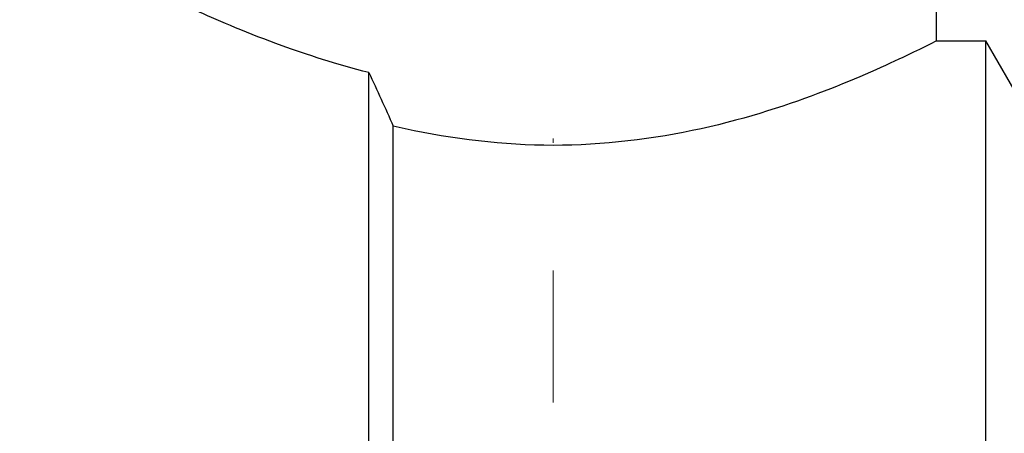
# Model space of a CAD drawing. Units: millimetres. Extents: x 272 to 1643, y 985 to 1480.
# Drawn here: x 850 to 873, y 1129 to 1138 of the extents above; entities that cross this region are included whole.
import ezdxf

# ---------------------------------------------------------------- set-up
doc = ezdxf.new("R2010")
doc.units = ezdxf.units.MM
doc.linetypes.add('ACAD_ISO04W100', pattern=[30, 24, -3, 0, -3])
doc.layers.get('0').update_dxf_attribs({"color": 220})
for name, color, linetype, lineweight in [('Осевая', 1, 'ACAD_ISO04W100', 15), ('Основная толстая', 7, 'Continuous', 30), ('Размеры', 7, 'Continuous', 18)]:
    doc.layers.add(name, color=color, linetype=linetype, lineweight=lineweight)
doc.styles.add('VALтекст', font='isocpeur.ttf', dxfattribs={"height": 2.5})
doc.dimstyles.new('VALразмер1', dxfattribs={"dimtxt": 2.5, "dimasz": 2.5, "dimexe": 1, "dimexo": 0.6, "dimgap": 1, "dimtad": 1, "dimdec": 1, "dimdsep": 46, "dimtxsty": 'VALтекст', "dimcen": 2.5, "dimclrt": 256, "dimadec": 0, "dimazin": 0, "dimtfac": 1, "dimtdec": 1, "dimtmove": 0, "dimatfit": 3, "dimfxl": 1, "dimarcsym": 0})

# ---------------------------------------------------------------- blocks, each defined once
blk = doc.blocks.new('*U301')
at = {"layer": 'Осевая', "color": 0, "transparency": 16777216}
blk.add_line((0, 4.569), (0, -28.631), dxfattribs=at)
blk = doc.blocks.new('A$C59042373')
at = {"layer": 'Основная толстая', "extrusion": (-2.22045e-16, 1, -2.22045e-16)}
for p, q in [((-18.233, 17.75), (-18.233, 29.979)), ((-18.233, 17.75), (-17.07, 17.75)), ((-17.07, -17.75), (-17.07, 17.75)), ((-16.204, 16.25), (-17.07, 17.75)), ((-31.56, -18.75), (-31.56, 17.008)), ((-30.986, -17.75), (-30.986, 15.753))]:
    blk.add_line(p, q, dxfattribs=at)
at = {"layer": 'Основная толстая'}
for points, knots in [([(-31.56, 17.008), (-32.325, 17.203), (-33.017, 17.428), (-34.384, 17.921), (-35.074, 18.218), (-35.999, 18.634), (-36.233, 18.75), (-36.233, 18.75)], [0.4375808, 0.4375808, 0.4375808, 0.4375808, 0.6914478, 0.6914478, 1.0363887, 1.0363887, 1.3813296, 1.3813296, 1.3813296, 1.3813296]), ([(-18.233, 17.75), (-18.233, 17.75), (-18.467, 17.628), (-19.393, 17.186), (-20.082, 16.872), (-21.657, 16.267), (-22.655, 15.933), (-24.863, 15.444), (-26.077, 15.299), (-27.233, 15.299), (-28.388, 15.299), (-29.602, 15.444), (-30.8, 15.709), (-30.893, 15.731), (-30.986, 15.753)], [-1.384718, -1.384718, -1.384718, -1.384718, -1.039042, -1.039042, -0.693366, -0.693366, -0.346683, -0.346683, 0, 0, 0, 0.346683, 0.346683, 0.376189, 0.376189, 0.376189, 0.376189])]:
    blk.add_open_spline(points, degree=3, knots=knots, dxfattribs=at)
blk.add_open_spline([(-31.56, 17.008), (-31.368, 16.591), (-31.176, 16.171), (-30.986, 15.753)], degree=3, dxfattribs=at)
at = {"layer": 'Осевая'}
blk.add_blockref('*U301', (-27.233, 37.887), dxfattribs=at)
blk = doc.blocks.new('*D279')
at = {"layer": 'Defpoints', "color": 0, "transparency": 16777216}
for p in [(824.76, 1166.535), (889.049, 1166.535, 3.344), (844.552, 1120.121, 3.344)]:
    blk.add_point(p, dxfattribs=at)
at = {"layer": 'Размеры', "color": 0, "lineweight": -2, "transparency": 16777216}
for p, q in [((888.749, 1166.535), (824.26, 1166.535)), ((824.76, 1121.371), (824.76, 1165.285)), ((844.252, 1120.121), (824.26, 1120.121))]:
    blk.add_line(p, q, dxfattribs=at)
at = {"layer": 'Размеры', "color": 0, "transparency": 16777216}
for points in [[(824.552, 1165.285), (824.969, 1165.285), (824.76, 1166.535)], [(824.552, 1121.371), (824.969, 1121.371), (824.76, 1120.121)]]:
    blk.add_solid(points, dxfattribs=at)
at = {"layer": 'Размеры', "transparency": 16777216, "insert": (823.635, 1143.328), "char_height": 1.25, "attachment_point": 5, "rotation": 90, "style": 'VALтекст'}
blk.add_mtext('46', dxfattribs=at)
blk = doc.blocks.new('*D330')
at = {"layer": 'Defpoints', "color": 0, "transparency": 16777216}
for p in [(952.317, 1164.535, 3.344), (827.752, 1104.621, 3.344), (952.317, 1090.129)]:
    blk.add_point(p, dxfattribs=at)
at = {"layer": 'Размеры', "color": 0, "lineweight": -2, "transparency": 16777216}
for p, q in [((952.317, 1163.935), (952.317, 1089.129)), ((827.752, 1104.021), (827.752, 1089.129)), ((830.252, 1090.129), (949.817, 1090.129))]:
    blk.add_line(p, q, dxfattribs=at)
at = {"layer": 'Размеры', "color": 0, "transparency": 16777216}
for points in [[(830.252, 1090.546), (830.252, 1089.712), (827.752, 1090.129)], [(949.817, 1090.546), (949.817, 1089.712), (952.317, 1090.129)]]:
    blk.add_solid(points, dxfattribs=at)
at = {"layer": 'Размеры', "transparency": 16777216, "insert": (890.035, 1092.379), "char_height": 2.5, "attachment_point": 5, "style": 'VALтекст'}
blk.add_mtext('124.5', dxfattribs=at)

msp = doc.modelspace()

# ---------------------------------------------------------------- block references
msp.add_blockref('A$C59042373', (890.035, 1120.121, 3.344))

# ---------------------------------------------------------------- dimensions: what is measured, and where the dimension line sits
at = {"layer": 'Размеры'}
dim = msp.add_linear_dim(base=(824.76, 1166.535), p1=(844.552, 1120.121, 3.344), p2=(889.049, 1166.535, 3.344), angle=90, text='46', dimstyle='VALразмер1', dxfattribs=at)
dim.commit()
dim.dimension.update_dxf_attribs({"geometry": '*D279', "text_midpoint": (823.635, 1143.328)})
dim = msp.add_linear_dim(base=(952.317, 1090.129), p1=(827.752, 1104.621, 3.344), p2=(952.317, 1164.535, 3.344), text='124.5', dimstyle='VALразмер1', dxfattribs=at)
dim.commit()
dim.dimension.update_dxf_attribs({"geometry": '*D330', "text_midpoint": (890.035, 1092.379)})

doc.saveas('drawing.dxf')
